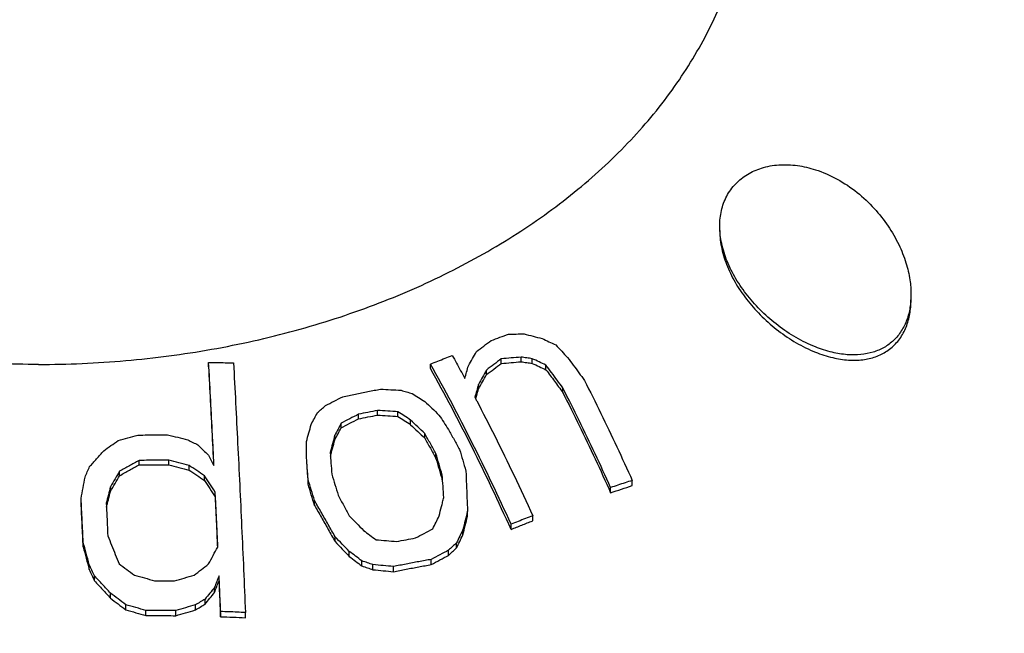
# Model space of a CAD drawing. Units: inches. Extents: x 27894 to 28761, y -2027 to -1347.
# Drawn here: x 28276 to 28284, y -1625 to -1620 of the extents above; entities that cross this region are included whole.
import ezdxf

# ---------------------------------------------------------------- set-up
doc = ezdxf.new("R2010")
doc.units = ezdxf.units.IN
doc.header["$LTSCALE"] = 1.21
doc.header["$MEASUREMENT"] = 0
doc.header["$PDMODE"] = 3
doc.header["$PDSIZE"] = 0.3125
doc.layers.get('0').update_dxf_attribs({"linetype": 'CONTINUOUS'})
doc.layers.get('Defpoints').update_dxf_attribs({"linetype": 'CONTINUOUS', "lineweight": 50})
doc.layers.add('02___PRT_ALL_AXES', color=7, linetype='CONTINUOUS')
doc.layers.add('LK_DXF_CONTINUOUS_LINE', color=7, linetype='CONTINUOUS')
doc.styles.get("Standard").update_dxf_attribs({"font": 'ARIAL.TTF'})
doc.dimstyles.new('2', dxfattribs={"dimscale": 1.8, "dimtxt": 8.5, "dimasz": 5, "dimexe": 2, "dimexo": 0, "dimgap": 1, "dimtad": 1, "dimdec": 1, "dimdsep": 46, "dimtxsty": 'Standard', "dimcen": 0, "dimclrt": 7, "dimadec": 1, "dimazin": 2, "dimtfac": 1, "dimtdec": 1, "dimtofl": 0, "dimtmove": 0, "dimatfit": 3, "dimfxl": 6.336, "dimtolj": 1, "dimtzin": 0, "dimlwd": -1, "dimlwe": -1, "dimarcsym": 0})

# ---------------------------------------------------------------- blocks, each defined once
blk = doc.blocks.new('*D4')
at = {"color": 0}
for p, q in [((28067.9624, -1696.1792), (28067.9624, -1547.0587)), ((28303.9454, -1695.2044), (28303.9454, -1547.0587)), ((28067.9624, -1550.6587), (28016.0347, -1550.6587)), ((28294.9454, -1550.6587), (28076.9624, -1550.6587))]:
    blk.add_line(p, q, dxfattribs=at)
for points in [[(28076.9624, -1549.1587), (28076.9624, -1552.1587), (28067.9624, -1550.6587)], [(28294.9454, -1549.1587), (28294.9454, -1552.1587), (28303.9454, -1550.6587)]]:
    blk.add_solid(points, dxfattribs=at)
at = {"layer": 'Defpoints', "color": 0}
for p in [(28303.9454, -1550.6587), (28303.9454, -1695.2044), (28067.9624, -1696.1792)]:
    blk.add_point(p, dxfattribs=at)
at = {"color": 7, "insert": (28034.8619, -1541.0417), "char_height": 15.3, "attachment_point": 5}
blk.add_mtext('\\A1;236', dxfattribs=at)
blk = doc.blocks.new('*D12')
at = {"color": 0}
for p, q in [((28276.3285, -1347.1866), (27909.5762, -1347.1866)), ((27913.1762, -1846.6061), (27913.1762, -1356.1866)), ((28009.4013, -1855.6061), (27909.5762, -1855.6061))]:
    blk.add_line(p, q, dxfattribs=at)
for points in [[(27911.6762, -1356.1866), (27914.6762, -1356.1866), (27913.1762, -1347.1866)], [(27911.6762, -1846.6061), (27914.6762, -1846.6061), (27913.1762, -1855.6061)]]:
    blk.add_solid(points, dxfattribs=at)
at = {"layer": 'Defpoints', "color": 0}
for p in [(27913.1762, -1347.1866), (28276.3285, -1347.1866), (28009.4013, -1855.6061)]:
    blk.add_point(p, dxfattribs=at)
at = {"color": 7, "insert": (27903.5592, -1609.2749), "char_height": 15.3, "attachment_point": 5, "rotation": 90}
blk.add_mtext('\\A1;503', dxfattribs=at)
blk = doc.blocks.new('A$C50A91FCC')
at = {"color": 7, "linetype": 'Continuous'}
for p, q in [((36.3722, 25.2647), (36.3722, 25.3032)), ((36.5381, 25.2789), (36.5381, 25.3175)), ((36.6316, 25.2656), (36.6316, 25.3043)), ((33.9236, 25.235), (33.9236, 25.2719)), ((35.7809, 25.222), (35.7809, 25.26)), ((36.2483, 25.1711), (36.2483, 25.2096)), ((36.7461, 25.2117), (36.7461, 25.2507)), ((36.1817, 25.0506), (36.1817, 25.0893)), ((36.8874, 25.0206), (36.8874, 25.0603)), ((35.1779, 24.8006), (35.1779, 24.839)), ((35.3363, 24.8324), (35.3363, 24.8709)), ((35.5079, 24.8213), (35.5079, 24.86)), ((35.0328, 24.726), (35.0328, 24.7645)), ((35.6136, 24.7519), (35.6136, 24.7908)), ((34.9802, 24.6254), (34.9802, 24.6641)), ((35.7326, 24.638), (35.7326, 24.6773)), ((34.7429, 24.4753), (34.7427, 24.6113)), ((35.8253, 24.4702), (35.8253, 24.5101)), ((33.3419, 24.4145), (33.3419, 24.453)), ((33.5916, 24.4163), (33.5916, 24.4549)), ((33.7602, 24.3725), (33.7602, 24.4113)), ((33.1797, 24.3251), (33.1797, 24.3638)), ((33.8893, 24.2837), (33.8893, 24.3228)), ((35.8784, 24.2913), (35.8784, 24.3318)), ((33.1029, 24.1915), (33.1029, 24.2306)), ((34.7564, 24.2538), (34.7564, 24.2934)), ((37.287, 24.1824), (37.287, 24.2255)), ((37.4681, 24.2416), (37.4681, 24.2848)), ((33.9789, 24.1489), (33.9789, 24.1884)), ((32.8574, 24.0951), (32.8574, 24.1345)), ((34.8095, 24.0763), (34.8095, 24.1165)), ((36.09, 23.9862), (36.09, 24.028)), ((36.635, 23.947), (36.635, 23.9898)), ((36.4539, 23.8755), (36.4539, 23.9183)), ((34.9816, 23.773), (34.9816, 23.8144)), ((36.0507, 23.8301), (36.0507, 23.8724)), ((32.8745, 23.7283), (32.8745, 23.7688)), ((35.9981, 23.7201), (35.9981, 23.7628)), ((35.1006, 23.6485), (35.1006, 23.6905)), ((35.9321, 23.6579), (35.9321, 23.7008)), ((32.9246, 23.5396), (32.9246, 23.5808)), ((35.2063, 23.5695), (35.2063, 23.6118)), ((35.2987, 23.5377), (35.2987, 23.5803)), ((35.4704, 23.5212), (35.4704, 23.564)), ((35.7871, 23.5812), (35.7871, 23.6242)), ((32.9705, 23.4441), (32.9705, 23.4857)), ((34.0108, 23.4449), (34.0108, 23.4868)), ((33.1017, 23.2999), (33.1017, 23.342)), ((33.9735, 23.3473), (33.9735, 23.3896)), ((33.2308, 23.2023), (33.2308, 23.2449)), ((33.8134, 23.2009), (33.8134, 23.2437)), ((33.8945, 23.2495), (33.8945, 23.2922)), ((33.3994, 23.1534), (33.3994, 23.1963)), ((33.6491, 23.1528), (33.6491, 23.1957)), ((34.0236, 23.1444), (34.0236, 23.1876)), ((34.2317, 23.1359), (34.2317, 23.1793))]:
    blk.add_line(p, q, dxfattribs=at)
for points, start_tangent, end_tangent in [([(32.5, 25.2565), (33.2302, 25.2883), (33.9494, 25.3832), (34.6466, 25.5399), (35.3114, 25.7558), (35.9337, 26.0278), (36.5041, 26.3518), (37.014, 26.7228), (37.4556, 27.1352), (37.8223, 27.5828), (38.1085, 28.0589), (38.3099, 28.5562), (38.4235, 29.0673)], (1, 0), (0.132699, 0.991156)), ([(38.2, 26.416), (38.2141, 26.5444), (38.2583, 26.6647), (38.3335, 26.7692), (38.4317, 26.8476), (38.5495, 26.9003), (38.6934, 26.927), (38.8501, 26.9213), (39, 26.8868)], (0.00016, 1), (0.9524, -0.304851)), ([(39, 26.8868), (39.1816, 26.8084), (39.3494, 26.6963), (39.493, 26.5617), (39.6081, 26.4154), (39.697, 26.2608), (39.7576, 26.1072), (39.7906, 25.9645), (39.8, 25.8423)], (0.9524, -0.304851), (-0.000183, -1)), ([(39, 25.4028), (38.839, 25.4811), (38.6887, 25.5814), (38.5526, 25.6993), (38.4339, 25.8309), (38.3358, 25.9726), (38.2622, 26.1199), (38.2161, 26.2685), (38.2, 26.4117), (38.2, 26.416)], (-0.929413, 0.369042), (0.00016, 1)), ([(32.5, 25.2565), (31.8052, 25.2853), (31.1198, 25.3713), (30.4534, 25.5132), (29.815, 25.7093), (29.2133, 25.9567), (28.6565, 26.2521), (28.6083, 26.2812)], (-1, 0), (-0.853172, 0.52163)), ([(39.8, 25.8423), (39.8, 25.8396), (39.7913, 25.7322), (39.7651, 25.6306), (39.7189, 25.5364), (39.6545, 25.4581), (39.5749, 25.3988), (39.4836, 25.3594), (39.3807, 25.339), (39.2668, 25.3381), (39.1404, 25.3581), (39, 25.4028)], (-0.000183, -1), (-0.929413, 0.369042)), ([(36.1642, 25.364), (36.226, 25.4105), (36.288, 25.4568)], (0.79829, 0.602273), (0.802373, 0.596823)), ([(36.288, 25.4568), (36.3605, 25.4837), (36.4329, 25.5104)], (0.936623, 0.35034), (0.939119, 0.343593)), ([(36.4329, 25.5104), (36.4978, 25.5111), (36.5626, 25.5116)], (0.999908, 0.0136), (0.999984, 0.005714)), ([(36.5626, 25.5116), (36.6378, 25.4926), (36.7133, 25.4731)], (0.970359, -0.241669), (0.967438, -0.253109)), ([(36.7133, 25.4731), (36.7704, 25.447), (36.8279, 25.4202)], (0.910017, -0.414571), (0.905589, -0.424156)), ([(36.8279, 25.4202), (36.8776, 25.3671), (36.9272, 25.3135)], (0.685479, -0.728092), (0.677159, -0.735837)), ([(35.7809, 25.26), (35.8413, 25.2841), (35.9017, 25.3081), (35.962, 25.3319)], (0.92783, 0.373002), (0.930993, 0.365038)), ([(35.962, 25.3319), (35.9972, 25.2682), (36.0323, 25.2041), (36.0672, 25.1397)], (0.485704, -0.874123), (0.47439, -0.880315)), ([(36.0976, 25.2455), (36.1309, 25.3049), (36.1642, 25.364)], (0.487646, 0.873042), (0.492389, 0.870375)), ([(36.3722, 25.3032), (36.3102, 25.2565), (36.2483, 25.2096)], (-0.800126, -0.599832), (-0.795834, -0.605515)), ([(36.5381, 25.3175), (36.4552, 25.3105), (36.3722, 25.3032)], (-0.996708, -0.081081), (-0.995878, -0.0907)), ([(36.6316, 25.3043), (36.5848, 25.311), (36.5381, 25.3175)], (-0.989775, 0.142638), (-0.990702, 0.136049)), ([(36.7461, 25.2507), (36.6886, 25.2778), (36.6316, 25.3043)], (-0.903286, 0.429038), (-0.907749, 0.419513)), ([(36.9272, 25.3135), (36.9746, 25.2501), (37.0217, 25.1863), (37.0685, 25.1221)], (0.600803, -0.799397), (0.587343, -0.809338)), ([(33.9236, 25.2719), (33.9931, 25.2716), (34.0624, 25.2711), (34.1317, 25.2704)], (0.999995, -0.003243), (0.999938, -0.011153)), ([(33.9683, 24.409), (33.9537, 24.7019), (33.9388, 24.9898), (33.9236, 25.2719)], (-0.048855, 0.998806), (-0.054739, 0.998501)), ([(33.9236, 25.235), (33.9388, 24.9523), (33.9537, 24.6637), (33.962, 24.498)], (0.05464, -0.998506), (0.049534, -0.998772)), ([(34.1317, 25.2704), (34.1668, 24.597), (34.2003, 23.8972), (34.2317, 23.1793)], (0.054537, -0.998512), (0.041675, -0.999131)), ([(36.4539, 23.9183), (36.1273, 24.6039), (35.7809, 25.26)], (-0.411864, 0.911245), (-0.485821, 0.874058)), ([(36.4539, 23.8755), (36.1275, 24.5636), (35.7809, 25.222)], (-0.410255, 0.911971), (-0.484852, 0.874596)), ([(36.0672, 25.1397), (36.0824, 25.1928), (36.0976, 25.2455)], (0.274528, 0.961579), (0.277447, 0.960741)), ([(36.2483, 25.2096), (36.215, 25.1497), (36.1817, 25.0893)], (-0.486814, -0.873506), (-0.481957, -0.876195)), ([(36.2483, 25.1711), (36.3102, 25.218), (36.3722, 25.2647)], (0.795568, 0.605864), (0.799899, 0.600135)), ([(36.3722, 25.2647), (36.4552, 25.272), (36.5381, 25.2789)], (0.995958, 0.089821), (0.996786, 0.080109)), ([(36.5381, 25.2789), (36.5848, 25.2723), (36.6316, 25.2656)], (0.990503, -0.137489), (0.989557, -0.144143)), ([(36.6316, 25.2656), (36.6886, 25.2389), (36.7461, 25.2117)], (0.906956, -0.421225), (0.902432, -0.430833)), ([(36.8874, 25.0603), (36.8406, 25.1241), (36.7935, 25.1876), (36.7461, 25.2507)], (-0.589453, 0.807803), (-0.602861, 0.797846)), ([(36.7461, 25.2117), (36.8171, 25.1166), (36.8874, 25.0206)], (0.601562, -0.798826), (0.588029, -0.80884)), ([(36.1817, 25.0506), (36.215, 25.111), (36.2483, 25.1711)], (0.481281, 0.876566), (0.486177, 0.87386)), ([(35.0456, 24.9858), (35.1514, 25.0078), (35.257, 25.0292), (35.3623, 25.0501)], (0.978605, 0.20575), (0.981462, 0.191657)), ([(35.3623, 25.0501), (35.4483, 25.0451), (35.534, 25.0397)], (0.998459, -0.055488), (0.997893, -0.064888)), ([(36.1817, 25.0893), (36.1665, 25.0357), (36.1513, 24.9816)], (-0.272965, -0.962024), (-0.270021, -0.962854)), ([(36.1665, 24.9969), (36.1817, 25.0506)], (0.270956, 0.962592), (0.272433, 0.962175)), ([(37.287, 24.2255), (37.1576, 24.5076), (37.0243, 24.7861), (36.8874, 25.0603)], (-0.409674, 0.912232), (-0.454066, 0.890968)), ([(37.0685, 25.1221), (37.2055, 24.8469), (37.3388, 24.5676), (37.4681, 24.2848)], (0.452989, -0.891516), (0.408619, -0.912705)), ([(34.9006, 24.9115), (34.973, 24.9488), (35.0456, 24.9858)], (0.888426, 0.459019), (0.891726, 0.452576)), ([(35.534, 25.0397), (35.5802, 25.0267), (35.6264, 25.0134)], (0.962743, -0.270419), (0.960984, -0.276602)), ([(35.6264, 25.0134), (35.6791, 24.9795), (35.7321, 24.945)], (0.842259, -0.539073), (0.836923, -0.54732)), ([(36.1513, 24.9816), (36.1674, 24.9509)], (0.46532, -0.885143), (0.463581, -0.886054)), ([(36.1584, 24.9679), (36.1665, 24.9969)], (0.270159, 0.962816), (0.270956, 0.962592)), ([(36.8874, 25.0206), (37.0244, 24.7453), (37.1577, 24.4657), (37.287, 24.1824)], (0.452846, -0.891589), (0.408035, -0.912966)), ([(34.8347, 24.8536), (34.8676, 24.8826), (34.9006, 24.9115)], (0.749295, 0.662236), (0.752127, 0.659018)), ([(35.7321, 24.945), (35.7919, 24.8891), (35.8511, 24.8329)], (0.73211, -0.681187), (0.72343, -0.690397)), ([(36.1674, 24.9509), (36.3175, 24.6576), (36.4789, 24.3266), (36.635, 23.9898)], (0.463581, -0.886054), (0.41176, -0.911292)), ([(34.782, 24.754), (34.8084, 24.804), (34.8347, 24.8536)], (0.464991, 0.885315), (0.469416, 0.882977)), ([(35.1779, 24.839), (35.1053, 24.8019), (35.0328, 24.7645)], (-0.891322, -0.453371), (-0.887871, -0.460093)), ([(35.0328, 24.726), (35.1053, 24.7634), (35.1779, 24.8006)], (0.887656, 0.460507), (0.891139, 0.453729)), ([(35.3363, 24.8709), (35.2571, 24.8551), (35.1779, 24.839)], (-0.98108, -0.193602), (-0.979589, -0.20101)), ([(35.1779, 24.8006), (35.2571, 24.8167), (35.3363, 24.8324)], (0.979634, 0.20079), (0.981137, 0.193316)), ([(35.5079, 24.86), (35.4222, 24.8656), (35.3363, 24.8709)], (-0.997654, 0.068458), (-0.998268, 0.058824)), ([(35.3363, 24.8324), (35.4222, 24.8271), (35.5079, 24.8213)], (0.998214, -0.059747), (0.997584, -0.069472)), ([(35.6136, 24.7908), (35.5606, 24.8257), (35.5079, 24.86)], (-0.83424, 0.551402), (-0.839585, 0.543228)), ([(35.5079, 24.8213), (35.5606, 24.7869), (35.6136, 24.7519)], (0.838642, -0.544682), (0.833234, -0.55292)), ([(35.8511, 24.8329), (35.8909, 24.7723), (35.9305, 24.7113)], (0.550818, -0.834626), (0.54292, -0.839784)), ([(34.7427, 24.6113), (34.7624, 24.6832), (34.782, 24.754)], (0.26387, 0.964558), (0.268111, 0.963388)), ([(35.0328, 24.7645), (35.0065, 24.7145), (34.9802, 24.6641)], (-0.466351, -0.8846), (-0.461948, -0.886907)), ([(34.9802, 24.6254), (35.0065, 24.6759), (35.0328, 24.726)], (0.46114, 0.887327), (0.465577, 0.885007)), ([(35.7326, 24.6773), (35.6733, 24.7342), (35.6136, 24.7908)], (-0.719223, 0.694779), (-0.727926, 0.685655)), ([(35.6136, 24.7519), (35.6733, 24.6951), (35.7326, 24.638)], (0.726711, -0.686943), (0.717916, -0.696129)), ([(33.167, 24.62), (33.249, 24.6426), (33.3313, 24.6649)], (0.963659, 0.267135), (0.965637, 0.259893)), ([(33.3313, 24.6649), (33.4146, 24.666), (33.4979, 24.6668), (33.581, 24.6672)], (0.999894, 0.014574), (0.999992, 0.003936)), ([(33.581, 24.6672), (33.6654, 24.6464), (33.7496, 24.6252)], (0.971369, -0.237575), (0.969214, -0.246222)), ([(34.9802, 24.6641), (34.9606, 24.5926), (34.9408, 24.5199)], (-0.265343, -0.964154), (-0.261141, -0.965301)), ([(35.8253, 24.5101), (35.7791, 24.594), (35.7326, 24.6773)], (-0.479973, 0.877283), (-0.48978, 0.871846)), ([(35.7326, 24.638), (35.7791, 24.5544), (35.8253, 24.4702)], (0.488554, -0.872534), (0.478663, -0.877999)), ([(35.9305, 24.7113), (35.977, 24.6275), (36.0232, 24.5432)], (0.487565, -0.873087), (0.477723, -0.878511)), ([(33.0464, 24.5326), (33.1067, 24.5765), (33.167, 24.62)], (0.807177, 0.590309), (0.812058, 0.583577)), ([(33.7496, 24.6252), (33.7922, 24.6039), (33.8349, 24.5824)], (0.895126, -0.445813), (0.892475, -0.451097)), ([(33.8349, 24.5824), (33.8785, 24.5395), (33.9224, 24.4961)], (0.714702, -0.699429), (0.708785, -0.705425)), ([(34.9507, 24.5172), (34.9606, 24.5537), (34.9802, 24.6254)], (0.261583, 0.965181), (0.264753, 0.964316)), ([(32.9279, 24.4006), (32.9873, 24.4672), (33.0464, 24.5326)], (0.663956, 0.747772), (0.671746, 0.740781)), ([(33.9224, 24.4961), (33.9454, 24.4526), (33.9683, 24.409)], (0.468378, -0.883528), (0.463579, -0.886055)), ([(34.7564, 24.2934), (34.7497, 24.3846), (34.7429, 24.4753)], (-0.073193, 0.997318), (-0.074888, 0.997192)), ([(34.9408, 24.5199), (34.9438, 24.481)], (0.075029, -0.997181), (0.074664, -0.997209)), ([(34.9431, 24.4892), (34.9507, 24.5172)], (0.260767, 0.965402), (0.261583, 0.965181)), ([(34.9438, 24.481), (34.9476, 24.4293), (34.9543, 24.3383)], (0.074664, -0.997209), (0.073343, -0.997307)), ([(35.8784, 24.3318), (35.8519, 24.4211), (35.8253, 24.5101)], (-0.282118, 0.95938), (-0.288455, 0.957493)), ([(35.8253, 24.4702), (35.8519, 24.3809), (35.8784, 24.2913)], (0.287587, -0.957754), (0.281201, -0.959649)), ([(36.0232, 24.5432), (36.0499, 24.4539), (36.0763, 24.3642)], (0.287596, -0.957752), (0.281274, -0.959627)), ([(32.8906, 24.3125), (32.9092, 24.3566), (32.9279, 24.4006)], (0.388248, 0.921555), (0.392194, 0.919882)), ([(33.3419, 24.453), (33.2607, 24.4086), (33.1797, 24.3638)], (-0.878621, -0.47752), (-0.873896, -0.486114)), ([(33.1797, 24.3251), (33.2607, 24.37), (33.3419, 24.4145)], (0.873406, 0.486993), (0.878181, 0.478329)), ([(33.5916, 24.4549), (33.5085, 24.4546), (33.4253, 24.4539), (33.3419, 24.453)], (-0.999998, -0.001881), (-0.999913, -0.0132)), ([(33.3419, 24.4145), (33.4253, 24.4154), (33.5085, 24.416), (33.5916, 24.4163)], (0.999915, 0.013006), (0.999999, 0.001588)), ([(33.7602, 24.4113), (33.676, 24.4333), (33.5916, 24.4549)], (-0.966979, 0.254856), (-0.969318, 0.245808)), ([(33.5916, 24.4163), (33.676, 24.3946), (33.7602, 24.3725)], (0.969095, -0.246688), (0.966725, -0.255817)), ([(33.8893, 24.3228), (33.8246, 24.3674), (33.7602, 24.4113)], (-0.821677, 0.569954), (-0.827627, 0.561279)), ([(34.7429, 24.4363), (34.7497, 24.3452), (34.7564, 24.2538)], (0.074679, -0.997208), (0.072973, -0.997334)), ([(32.8574, 24.1345), (32.8739, 24.2236), (32.8906, 24.3125)], (0.180815, 0.983517), (0.18489, 0.982759)), ([(33.1797, 24.3638), (33.1415, 24.2978), (33.1029, 24.2306)], (-0.503218, -0.864159), (-0.496254, -0.868177)), ([(33.1029, 24.1915), (33.1415, 24.2589), (33.1797, 24.3251)], (0.495221, 0.868767), (0.502243, 0.864727)), ([(33.7602, 24.3725), (33.8246, 24.3285), (33.8893, 24.2837)], (0.826787, -0.562515), (0.820771, -0.571258)), ([(33.9789, 24.1884), (33.9343, 24.2557), (33.8893, 24.3228)], (-0.550665, 0.834726), (-0.558971, 0.829187)), ([(34.9543, 24.3383), (34.981, 24.2501), (35.0074, 24.1613)], (0.290528, -0.956867), (0.284148, -0.958781)), ([(35.8919, 24.1423), (35.8852, 24.2371), (35.8784, 24.3318)], (-0.070276, 0.997528), (-0.071921, 0.99741)), ([(36.0763, 24.3642), (36.0809, 24.2522), (36.0855, 24.1402), (36.09, 24.028)], (0.04165, -0.999132), (0.039992, -0.9992)), ([(33.1029, 24.2306), (33.0852, 24.1634), (33.0676, 24.096)], (-0.255251, -0.966875), (-0.251115, -0.967957)), ([(33.8893, 24.2837), (33.9343, 24.2164), (33.9789, 24.1489)], (0.557786, -0.829985), (0.549407, -0.835555)), ([(34.8095, 24.1165), (34.783, 24.2052), (34.7564, 24.2934)], (-0.28422, 0.958759), (-0.290602, 0.956844)), ([(34.8095, 24.0763), (34.783, 24.1653), (34.7564, 24.2538)], (-0.283325, 0.959024), (-0.289755, 0.957101)), ([(37.4681, 24.2848), (37.4079, 24.2654), (37.3475, 24.2456), (37.287, 24.2255)], (-0.95244, -0.304725), (-0.948189, -0.317708)), ([(37.287, 24.1824), (37.3778, 24.2124), (37.4681, 24.2416)], (0.948398, 0.317084), (0.95269, 0.303944)), ([(33.0852, 24.1241), (33.1029, 24.1915)], (0.252491, 0.967599), (0.25458, 0.967052)), ([(34.0002, 23.7277), (33.9932, 23.8822), (33.9861, 24.0358), (33.9789, 24.1884)], (-0.044802, 0.998996), (-0.047499, 0.998871)), ([(33.9789, 24.1489), (33.9861, 23.9958), (33.9932, 23.8417), (33.9984, 23.7276)], (0.047356, -0.998878), (0.044874, -0.998993)), ([(35.0074, 24.1613), (35.054, 24.0752), (35.1001, 23.9887)], (0.477795, -0.878471), (0.467974, -0.883742)), ([(35.8819, 24.1037), (35.8919, 24.1423)], (0.249371, 0.968408), (0.25042, 0.968137)), ([(32.8745, 23.7688), (32.866, 23.9525), (32.8574, 24.1345)], (-0.045425, 0.998968), (-0.0476, 0.998866)), ([(32.8745, 23.7283), (32.866, 23.9125), (32.8574, 24.0951)], (-0.045269, 0.998975), (-0.047459, 0.998873)), ([(33.0676, 24.096), (33.0695, 24.0566)], (0.047315, -0.99888), (0.047076, -0.998891)), ([(33.0692, 24.0626), (33.0852, 24.1241)], (0.2506, 0.968091), (0.252491, 0.967599)), ([(33.0695, 24.0566), (33.0719, 24.005), (33.0762, 23.9135), (33.0804, 23.8217)], (0.047076, -0.998891), (0.045684, -0.998956)), ([(34.9816, 23.8144), (34.9248, 23.9156), (34.8675, 24.0163), (34.8095, 24.1165)], (-0.486044, 0.873935), (-0.503833, 0.863801)), ([(34.8095, 24.0763), (34.8675, 23.9757), (34.9248, 23.8746), (34.9816, 23.773)], (0.502463, -0.864599), (0.484504, -0.874789)), ([(35.8525, 23.9888), (35.8722, 24.0661), (35.8819, 24.1037)], (0.246254, 0.969205), (0.249371, 0.968408)), ([(35.1001, 23.9887), (35.1599, 23.9277), (35.2191, 23.8666)], (0.702714, -0.711472), (0.693618, -0.720343)), ([(35.7999, 23.8803), (35.8262, 23.9347), (35.8525, 23.9888)], (0.433976, 0.900925), (0.438633, 0.898666)), ([(36.09, 24.028), (36.0704, 23.9507), (36.0507, 23.8724)], (-0.247329, -0.968932), (-0.243143, -0.96999)), ([(36.0507, 23.8301), (36.0704, 23.9086), (36.09, 23.9862)], (0.242332, 0.970193), (0.246555, 0.969129)), ([(36.635, 23.9898), (36.5747, 23.9662), (36.5143, 23.9424), (36.4539, 23.9183)], (-0.93239, -0.361453), (-0.92783, -0.373002)), ([(36.4539, 23.8755), (36.5445, 23.9116), (36.635, 23.947)], (0.92783, 0.373002), (0.932439, 0.361327)), ([(33.0804, 23.8217), (33.112, 23.7438), (33.1433, 23.6657), (33.1743, 23.5874)], (0.377046, -0.926194), (0.366615, -0.930373)), ([(35.1006, 23.6905), (35.0413, 23.7526), (34.9816, 23.8144)], (-0.688062, 0.725652), (-0.697277, 0.716802)), ([(35.2191, 23.8666), (35.2719, 23.8281), (35.3248, 23.789)], (0.809151, -0.5876), (0.803046, -0.595917)), ([(35.6548, 23.8038), (35.7272, 23.8422), (35.7999, 23.8803)], (0.882319, 0.470652), (0.886786, 0.46218)), ([(36.0507, 23.8724), (36.0244, 23.8178), (35.9981, 23.7628)], (-0.43513, -0.900368), (-0.430423, -0.902627)), ([(35.9981, 23.7201), (36.0244, 23.7752), (36.0507, 23.8301)], (0.429237, 0.903192), (0.433991, 0.900917)), ([(32.9246, 23.5808), (32.8996, 23.675), (32.8745, 23.7688)], (-0.254613, 0.967043), (-0.260612, 0.965444)), ([(32.8745, 23.7283), (32.8996, 23.6341), (32.9246, 23.5396)], (0.259769, -0.965671), (0.253721, -0.967277)), ([(33.9619, 23.6574), (34.0002, 23.7277)], (0.477194, 0.878798), (0.480682, 0.876895)), ([(34.9816, 23.773), (35.0414, 23.7109), (35.1006, 23.6485)], (0.695657, -0.718374), (0.686326, -0.727294)), ([(35.3248, 23.789), (35.4108, 23.7815), (35.4965, 23.7734)], (0.996392, -0.084869), (0.995336, -0.096467)), ([(35.4965, 23.7734), (35.5757, 23.7888), (35.6548, 23.8038)], (0.981188, 0.193053), (0.983053, 0.183321)), ([(35.9981, 23.7628), (35.9651, 23.7318), (35.9321, 23.7008)], (-0.73011, -0.68333), (-0.726554, -0.687109)), ([(33.9233, 23.5862), (33.9619, 23.6574)], (0.473652, 0.880712), (0.477194, 0.878798)), ([(35.2063, 23.6118), (35.1534, 23.6514), (35.1006, 23.6905)], (-0.799206, 0.601057), (-0.805411, 0.592717)), ([(35.1006, 23.6485), (35.1534, 23.6093), (35.2063, 23.5695)], (0.803941, -0.594709), (0.797643, -0.60313)), ([(35.9321, 23.7008), (35.8595, 23.6626), (35.7871, 23.6242)], (-0.886589, -0.462558), (-0.881928, -0.471385)), ([(35.7871, 23.5812), (35.8595, 23.6197), (35.9321, 23.6579)], (0.881592, 0.472013), (0.886308, 0.463096)), ([(35.9321, 23.6579), (35.9651, 23.689), (35.9981, 23.7201)], (0.725639, 0.688075), (0.729236, 0.684262)), ([(32.9705, 23.4857), (32.9476, 23.5333), (32.9246, 23.5808)], (-0.431871, 0.901935), (-0.436668, 0.899623)), ([(33.1743, 23.5874), (33.2388, 23.5403), (33.3034, 23.4928)], (0.809861, -0.586622), (0.803387, -0.595458)), ([(33.8028, 23.4916), (33.863, 23.539), (33.9233, 23.5862)], (0.783978, 0.620789), (0.789729, 0.613456)), ([(35.2987, 23.5803), (35.2526, 23.5961), (35.2063, 23.6118)], (-0.945181, 0.326546), (-0.947572, 0.319542)), ([(35.2063, 23.5695), (35.2526, 23.5537), (35.2987, 23.5377)], (0.946882, -0.32158), (0.944447, -0.328665)), ([(35.4704, 23.564), (35.3848, 23.5724), (35.2987, 23.5803)], (-0.994962, 0.100248), (-0.996097, 0.088263)), ([(35.7871, 23.6242), (35.6818, 23.6049), (35.5762, 23.5849), (35.4704, 23.564)], (-0.984344, -0.176258), (-0.980483, -0.196602)), ([(35.4704, 23.5212), (35.5762, 23.542), (35.6818, 23.562), (35.7871, 23.5812)], (0.980548, 0.19628), (0.984443, 0.175706)), ([(32.9246, 23.5396), (32.9476, 23.4919), (32.9705, 23.4441)], (0.435332, -0.90027), (0.430489, -0.902596)), ([(33.1017, 23.342), (33.0359, 23.4145), (32.9705, 23.4857)], (-0.669711, 0.742622), (-0.679273, 0.733885)), ([(33.3034, 23.4928), (33.3879, 23.4692), (33.472, 23.4452)], (0.963853, -0.266434), (0.960878, -0.27697)), ([(33.6384, 23.4447), (33.7205, 23.4684), (33.8028, 23.4916)], (0.960277, 0.279047), (0.962988, 0.269545)), ([(34.0108, 23.4868), (33.9921, 23.4383), (33.9735, 23.3896)], (-0.360598, -0.932721), (-0.356643, -0.934241)), ([(34.0236, 23.1876), (34.0194, 23.2876), (34.0151, 23.3874), (34.0108, 23.4868)], (-0.041814, 0.999125), (-0.04345, 0.999056)), ([(35.2987, 23.5377), (35.3848, 23.5297), (35.4704, 23.5212)], (0.995969, -0.089702), (0.994802, -0.101829)), ([(32.9705, 23.4441), (33.0359, 23.3726), (33.1017, 23.2999)], (0.677804, -0.735242), (0.668125, -0.744049)), ([(33.472, 23.4452), (33.5553, 23.4452), (33.6384, 23.4447)], (0.999998, 0.002101), (0.999971, -0.007568)), ([(33.9735, 23.3473), (33.9921, 23.3962), (34.0108, 23.4449)], (0.355431, 0.934702), (0.359424, 0.933174)), ([(34.0108, 23.4449), (34.0151, 23.345), (34.0194, 23.2449), (34.0236, 23.1444)], (0.043277, -0.999063), (0.041627, -0.999133)), ([(33.2308, 23.2449), (33.1663, 23.2937), (33.1017, 23.342)], (-0.795546, 0.605893), (-0.802337, 0.596871)), ([(33.9735, 23.3896), (33.934, 23.341), (33.8945, 23.2922)], (-0.632544, -0.774525), (-0.626776, -0.7792)), ([(33.8945, 23.2495), (33.934, 23.2986), (33.9735, 23.3473)], (0.625318, 0.78037), (0.631154, 0.775657)), ([(33.1017, 23.2999), (33.1663, 23.2514), (33.2308, 23.2023)], (0.80108, -0.598557), (0.794193, -0.607666)), ([(33.3994, 23.1963), (33.3153, 23.2208), (33.2308, 23.2449)], (-0.959306, 0.282368), (-0.962468, 0.271397)), ([(33.8134, 23.2437), (33.7311, 23.2199), (33.6491, 23.1957)], (-0.961301, -0.275499), (-0.958379, -0.285499)), ([(33.8945, 23.2922), (33.8539, 23.268), (33.8134, 23.2437)], (-0.860185, -0.509983), (-0.857157, -0.515055)), ([(33.8134, 23.2009), (33.8539, 23.2253), (33.8945, 23.2495)], (0.856363, 0.516374), (0.859432, 0.51125)), ([(33.2308, 23.2023), (33.3153, 23.1781), (33.3994, 23.1534)], (0.962094, -0.272717), (0.958881, -0.28381)), ([(33.6491, 23.1957), (33.566, 23.1963), (33.4827, 23.1965), (33.3994, 23.1963)], (-0.999951, 0.009947), (-0.999986, -0.005318)), ([(33.3994, 23.1534), (33.4827, 23.1536), (33.566, 23.1534), (33.6491, 23.1528)], (0.999988, 0.004992), (0.999945, -0.01044)), ([(33.6491, 23.1528), (33.7311, 23.177), (33.8134, 23.2009)], (0.958153, 0.286256), (0.961114, 0.276151)), ([(34.2317, 23.1793), (34.1625, 23.1824), (34.0931, 23.1852), (34.0236, 23.1876)], (-0.998907, 0.046732), (-0.999443, 0.033365)), ([(34.0236, 23.1444), (34.1278, 23.1405), (34.2317, 23.1359)], (0.999418, -0.03412), (0.998865, -0.04764))]:
    blk.add_spline(points, degree=3, dxfattribs=dict(at, start_tangent=start_tangent, end_tangent=end_tangent))
at = {"layer": '02___PRT_ALL_AXES', "color": 7, "linetype": 'Continuous'}
for points, start_tangent, end_tangent in [([(45.75, 24.2534), (45.6372, 25.6245), (45.2895, 27.0037), (44.7055, 28.3437), (43.8703, 29.6409), (42.8108, 30.8316), (41.5605, 31.8817), (40.0955, 32.8043), (38.4873, 33.5485), (36.776, 34.1035), (34.9822, 34.4678), (33.159, 34.6351), (31.3329, 34.6082), (30.3915, 34.5183)], (0, 1), (-0.992445, -0.122686)), ([(43.2, 26.6354), (43.1451, 27.4008), (42.981, 28.1584), (42.7093, 28.9004), (42.3328, 29.6191), (41.8555, 30.3072), (41.2822, 30.9576), (40.6187, 31.5637), (39.8719, 32.1192), (39.5164, 32.3476)], (0, 1), (-0.852123, 0.523341)), ([(43.2, 26.6354), (43.1451, 25.8699), (42.981, 25.1123), (42.7093, 24.3704), (42.3328, 23.6517), (41.8555, 22.9635), (41.2822, 22.3131), (40.6187, 21.7071), (39.8719, 21.1516), (39.0495, 20.6523), (38.1599, 20.2145), (37.2122, 19.8425), (36.2162, 19.5403), (35.182, 19.3109), (34.1203, 19.1566), (33.0419, 19.079), (31.9581, 19.079), (30.8797, 19.1566), (29.818, 19.3109), (28.7838, 19.5403), (27.7878, 19.8425), (26.8401, 20.2145), (25.9505, 20.6523), (25.1281, 21.1516), (24.3813, 21.7071), (23.7178, 22.3131), (23.1445, 22.9635), (22.6672, 23.6517), (22.2907, 24.3704), (22.019, 25.1123), (21.8549, 25.8699), (21.8, 26.6354)], (0, -1), (0, 1)), ([(38.2, 26.3772), (38.2, 26.3695), (38.217, 26.2256), (38.2639, 26.0765), (38.3382, 25.9287), (38.4367, 25.7869), (38.5552, 25.6557), (38.6905, 25.5383), (38.8398, 25.4382), (39, 25.3596)], (-0.000174, -1), (0.928016, -0.372539)), ([(39, 25.3596), (39.1454, 25.3131), (39.277, 25.293), (39.3963, 25.2961), (39.504, 25.3212), (39.5991, 25.3685), (39.6799, 25.4392), (39.7416, 25.5309), (39.781, 25.6374), (39.7984, 25.7487), (39.8, 25.7966)], (0.928016, -0.372539), (0.001472, 0.999999)), ([(45.75, 24.0191), (45.6967, 23.1792), (45.5371, 22.3461), (45.2725, 21.5265), (44.9051, 20.727), (44.4378, 19.9539), (43.8744, 19.2136), (43.2195, 18.512), (42.4782, 17.8547), (41.6566, 17.2471), (40.7612, 16.694), (39.7994, 16.1998), (38.7788, 15.7686), (37.7076, 15.4039), (36.5945, 15.1085), (35.4484, 14.8848), (34.2786, 14.7347), (33.0945, 14.6593), (31.9055, 14.6593), (30.7214, 14.7347), (29.5516, 14.8848), (28.4055, 15.1085), (27.2924, 15.4039), (26.2212, 15.7686), (25.2006, 16.1998), (24.2388, 16.694), (23.3434, 17.2471), (22.5218, 17.8547), (21.7805, 18.512), (21.1256, 19.2136), (20.5622, 19.9539), (20.0949, 20.727), (19.7275, 21.5265), (19.4629, 22.3461), (19.3033, 23.1792), (19.25, 24.0191)], (0, -1), (0, 1)), ([(45.7459, 24.0196), (45.6967, 23.4136), (45.5371, 22.5805), (45.2725, 21.7609), (44.9051, 20.9613), (44.4378, 20.1883), (43.8744, 19.448), (43.2195, 18.7463), (42.4782, 18.0891), (41.6566, 17.4814), (40.7612, 16.9283), (39.7994, 16.4341), (38.7788, 16.003), (37.7076, 15.6382), (36.5945, 15.3428), (35.4484, 15.1191), (34.2786, 14.969), (33.0945, 14.8937), (31.9055, 14.8937), (30.7214, 14.969), (29.5516, 15.1191), (28.4055, 15.3428), (27.2924, 15.6382), (26.2212, 16.003), (25.2006, 16.4341), (24.2388, 16.9283), (23.3434, 17.4814), (22.5218, 18.0891), (21.7805, 18.7463), (21.1256, 19.448), (20.5622, 20.1883), (20.0949, 20.9613), (19.7275, 21.7609), (19.4629, 22.5805), (19.3033, 23.4136), (19.2541, 24.0196)], (-0.035332, -0.999376), (-0.035332, 0.999376))]:
    blk.add_spline(points, degree=3, dxfattribs=dict(at, start_tangent=start_tangent, end_tangent=end_tangent))
blk = doc.blocks.new('A$C54EB16BD')
at = {"color": 0}
blk.add_blockref('A$C50A91FCC', (-0.0129, 26.6996), dxfattribs=at)

msp = doc.modelspace()

# ---------------------------------------------------------------- linework, layer by layer
at = {"layer": 'LK_DXF_CONTINUOUS_LINE', "color": 7, "linetype": 'Continuous'}
msp.add_open_spline([(28407.0941, -1372.4653), (28415.971, -1372.0307), (28417.6681, -1372.1355), (28421.9298, -1372.4411), (28424.4011, -1372.6628), (28427.7533, -1373.0901), (28428.7987, -1373.2451), (28430.4179, -1373.5261), (28431.0264, -1373.6426), (28432.0967, -1373.8684), (28432.5642, -1373.9755), (28433.4893, -1374.2041), (28433.9437, -1374.3251), (28435.284, -1374.707), (28436.1469, -1374.9871), (28438.6555, -1375.9008), (28440.2211, -1376.6071), (28443.1992, -1378.215), (28444.6121, -1379.1171), (28447.3311, -1381.1361), (28448.6373, -1382.2536), (28451.1663, -1384.7281), (28452.389, -1386.0854), (28455.3658, -1389.8239), (28457.0681, -1392.3734), (28460.2619, -1398.0667), (28461.7524, -1401.2094), (28464.4909, -1408.037), (28465.7388, -1411.7211), (28467.9797, -1419.5547), (28468.9728, -1423.7039), (28471.2999, -1435.3405), (28472.4045, -1443.1763), (28473.9972, -1459.5457), (28474.4865, -1468.0792), (28474.9876, -1485.4866), (28475, -1494.3607), (28474.7032, -1512.114), (28474.3943, -1520.9933), (28473.8448, -1533.3514), (28473.6694, -1536.9623), (28473.3033, -1544.0947), (28473.1118, -1547.6118), (28472.504, -1558.0206), (28472.0543, -1564.7697), (28470.5085, -1584.4849), (28469.2148, -1596.9178), (28465.7818, -1620.5861), (28463.6433, -1631.8202), (28458.2172, -1653.3682), (28454.9315, -1663.6825), (28446.8794, -1683.746), (28442.1135, -1693.4983), (28434.8099, -1705.8543), (28433.1433, -1708.542), (28430.3786, -1712.7941), (28429.3323, -1714.3609), (28427.0579, -1717.6776), (28425.8208, -1719.4319), (28423.3077, -1722.8828), (28422.028, -1724.5833), (28418.1236, -1729.57), (28415.4323, -1732.7406), (28409.9162, -1738.5674), (28407.0918, -1741.222), (28401.8426, -1745.4708), (28399.4284, -1747.1669), (28394.5928, -1750.0238), (28392.1737, -1751.1851), (28388.6273, -1752.4858), (28387.5111, -1752.838), (28385.2645, -1753.4301), (28384.14, -1753.6692), (28381.7847, -1754.0514), (28380.564, -1754.1923), (28376.4669, -1754.4795), (28373.4389, -1754.4075), (28367.195, -1753.7011), (28363.9804, -1753.0671), (28357.5716, -1751.2689), (28354.3778, -1750.105), (28348.2111, -1747.3177), (28345.2386, -1745.6944), (28339.6994, -1742.0902), (28337.1334, -1740.1095), (28332.564, -1735.922), (28330.5618, -1733.7161), (28328.2394, -1730.595), (28327.6376, -1729.7129), (28326.6625, -1728.1469), (28326.2685, -1727.4639), (28325.5937, -1726.1963), (28325.3066, -1725.6152), (28324.486, -1723.8215), (28323.9994, -1722.5703), (28322.9061, -1719.2319), (28322.3753, -1717.0539), (28321.5656, -1712.3735), (28321.2876, -1709.8722), (28320.9628, -1704.5862), (28320.916, -1701.8023), (28321.0071, -1696.0087), (28321.1448, -1692.9995), (28321.6203, -1685.5296), (28322.0179, -1680.985), (28322.823, -1671.6749), (28323.2307, -1666.9096), (28323.7859, -1657.2259), (28323.935, -1652.3065), (28323.6728, -1643.6181), (28323.3952, -1639.8771), (28322.3215, -1632.3378), (28321.5245, -1628.5368), (28319.4604, -1621.8532), (28318.3471, -1618.9661), (28316.158, -1614.4619), (28315.2538, -1612.8097), (28313.6826, -1610.2671), (28313.0807, -1609.3545), (28311.6837, -1607.3717), (28310.8826, -1606.3196), (28309.2235, -1604.2889), (28308.3642, -1603.3082), (28305.7097, -1600.465), (28303.8383, -1598.7014), (28298.8118, -1594.4494), (28295.5435, -1592.1345), (28288.7645, -1587.9814), (28285.2523, -1586.1433), (28278.0836, -1582.8788), (28274.4265, -1581.4528), (28267.0578, -1578.9773), (28263.3462, -1577.928), (28257.1027, -1576.4598), (28254.5531, -1575.9472), (28249.578, -1575.0941), (28247.1439, -1574.7489), (28240.5275, -1573.9461), (28236.4683, -1573.6104), (28231.2471, -1573.225), (28229.9342, -1573.1326), (28227.4456, -1573.0414)], degree=3, knots=[1.139105, 1.139105, 1.139105, 1.139105, 6.284443, 6.284443, 14.532491, 14.532491, 18.542689, 18.542689, 21.116124, 21.116124, 23.274205, 23.274205, 25.432285, 25.432285, 29.748446, 29.748446, 38.380767, 38.380767, 47.013088, 47.013088, 55.64541, 55.64541, 64.277731, 64.277731, 77.371772, 77.371772, 90.465813, 90.465813, 103.559855, 103.559855, 116.653896, 116.653896, 138.662478, 138.662478, 160.67106, 160.67106, 182.679642, 182.679642, 204.688224, 204.688224, 213.859661, 213.859661, 223.031099, 223.031099, 241.373973, 241.373973, 278.059722, 278.059722, 314.745471, 314.745471, 351.43122, 351.43122, 388.116969, 388.116969, 398.349882, 398.349882, 404.327312, 404.327312, 411.007247, 411.007247, 417.687183, 417.687183, 431.047054, 431.047054, 444.406924, 444.406924, 455.604764, 455.604764, 466.802604, 466.802604, 471.920468, 471.920468, 477.020915, 477.020915, 482.121362, 482.121362, 493.63973, 493.63973, 505.158098, 505.158098, 516.676466, 516.676466, 528.194834, 528.194834, 539.713202, 539.713202, 551.231571, 551.231571, 555.727291, 555.727291, 559.193402, 559.193402, 562.160944, 562.160944, 568.096027, 568.096027, 577.207969, 577.207969, 586.319911, 586.319911, 595.431853, 595.431853, 604.543795, 604.543795, 617.425055, 617.425055, 630.306316, 630.306316, 643.187576, 643.187576, 652.75593, 652.75593, 662.324284, 662.324284, 669.636838, 669.636838, 673.953748, 673.953748, 676.41537, 676.41537, 679.382075, 679.382075, 682.348779, 682.348779, 688.282189, 688.282189, 697.665907, 697.665907, 707.049625, 707.049625, 716.433344, 716.433344, 725.817062, 725.817062, 732.28422, 732.28422, 738.751377, 738.751377, 750.276927, 750.276927, 754.227181, 754.227181, 754.227181, 754.227181], dxfattribs=at)

# ---------------------------------------------------------------- block references
msp.add_blockref('A$C54EB16BD', (28243.4583, -1674.9035))

# ---------------------------------------------------------------- dimensions: what is measured, and where the dimension line sits
dim = msp.add_linear_dim(base=(27913.1762, -1347.1866), p1=(28009.4013, -1855.6061), p2=(28276.3285, -1347.1866), angle=90, text='503', dimstyle='2')
dim.commit()
dim.dimension.update_dxf_attribs({"geometry": '*D12', "text_midpoint": (27913.1762, -1609.2749), "dimtype": 160})
dim = msp.add_linear_dim(base=(28303.9454, -1550.6587), p1=(28067.9624, -1696.1792), p2=(28303.9454, -1695.2044), dimstyle='2')
dim.commit()
dim.dimension.update_dxf_attribs({"geometry": '*D4', "text_midpoint": (28034.8619, -1550.6587), "dimtype": 160})

doc.saveas('drawing.dxf')
